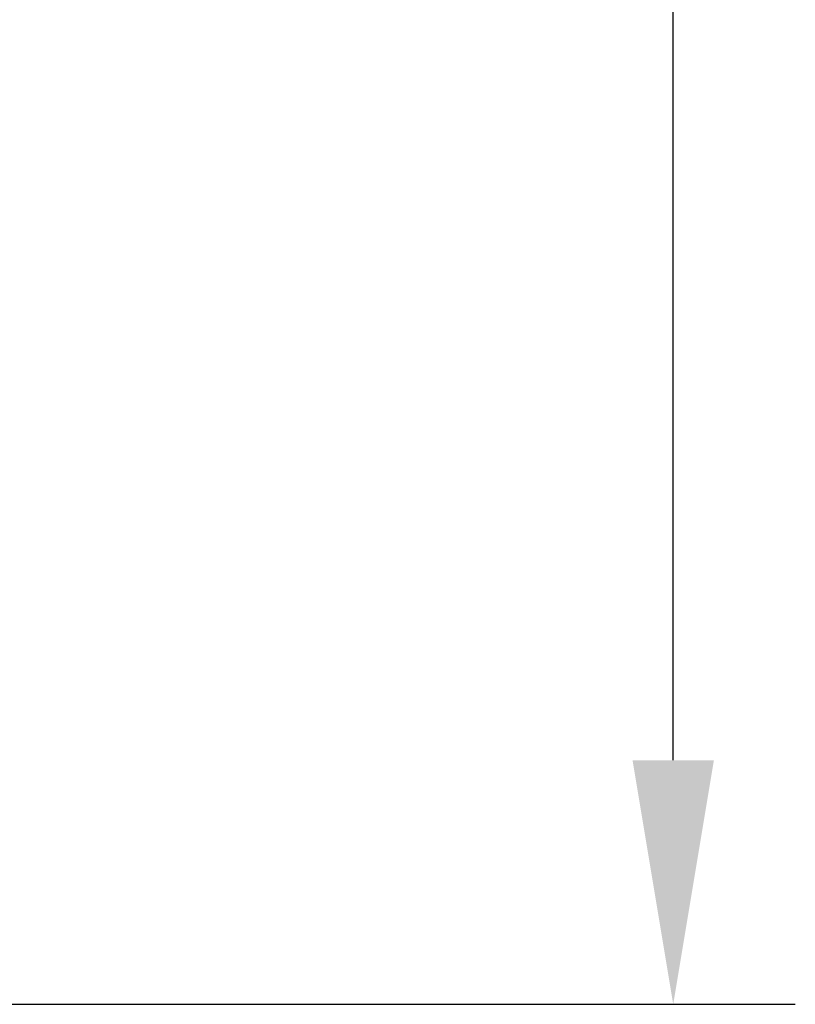
# Model space of a CAD drawing. Units: millimetres. Extents: x 25 to 2075, y 25 to 1460.
# Drawn here: x 362 to 410, y 515 to 575 of the extents above; entities that cross this region are included whole.
import ezdxf

# ---------------------------------------------------------------- set-up
doc = ezdxf.new("R2010")
doc.units = ezdxf.units.MM
doc.header["$LTSCALE"] = 5
doc.header["$PDSIZE"] = -1
doc.layers.add('DIMENSIONS', color=7, linetype='Continuous')
doc.styles.get("Standard").update_dxf_attribs({"font": 'CALIBRI.TTF'})
doc.dimstyles.new('ISO-25', dxfattribs={"dimscale": 6, "dimtxt": 2.5, "dimasz": 2.5, "dimexe": 1.25, "dimexo": 0.625, "dimtad": 1, "dimdec": 1, "dimzin": 1, "dimdsep": 46, "dimtxsty": 'STANDARD', "dimcen": 2.5, "dimadec": 0, "dimazin": 0, "dimtfac": 1, "dimtdec": 1, "dimtmove": 0, "dimatfit": 3, "dimfxl": 1, "dimarcsym": 0})

# ---------------------------------------------------------------- blocks, each defined once
blk = doc.blocks.new('_D_17')
at = {"layer": 'Defpoints', "color": 0}
for p in [(347.642, 983.618), (402.624, 983.618), (347.642, 514.618)]:
    blk.add_point(p, dxfattribs=at)
at = {"layer": 'DIMENSIONS', "color": 0, "lineweight": -2}
for p, q in [((351.392, 983.618), (410.124, 983.618)), ((402.624, 529.618), (402.624, 968.618)), ((351.392, 514.618), (410.124, 514.618))]:
    blk.add_line(p, q, dxfattribs=at)
at = {"layer": 'DIMENSIONS', "color": 0}
for points in [[(400.124, 968.618), (405.124, 968.618), (402.624, 983.618)], [(400.124, 529.618), (405.124, 529.618), (402.624, 514.618)]]:
    blk.add_solid(points, dxfattribs=at)
at = {"layer": 'DIMENSIONS', "color": 0, "insert": (378.52, 749.118), "char_height": 15, "attachment_point": 2, "rotation": 90}
blk.add_mtext('469.0(18.5")', dxfattribs=at)

msp = doc.modelspace()

# ---------------------------------------------------------------- dimensions: what is measured, and where the dimension line sits
at = {"layer": 'DIMENSIONS'}
dim = msp.add_linear_dim(base=(402.624, 983.618), p1=(347.642, 514.618), p2=(347.642, 983.618), angle=90, text='<>(18.5")', dimstyle='ISO-25', dxfattribs=at)
dim.commit()
dim.dimension.update_dxf_attribs({"geometry": '_D_17', "text_midpoint": (402.624, 749.118), "dimtype": 160})

doc.saveas('drawing.dxf')
